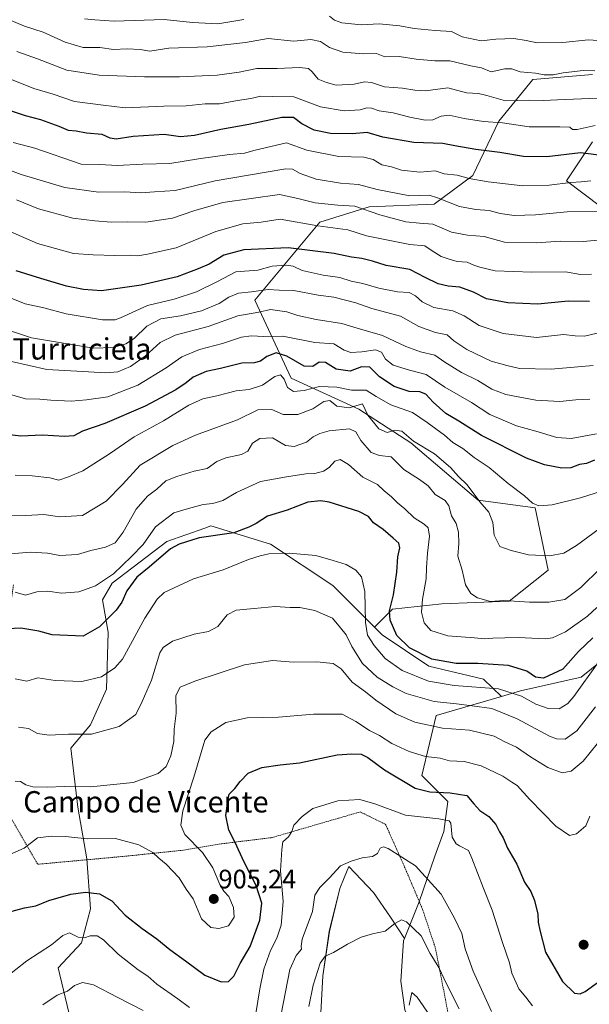
# Model space of a CAD drawing. Units: metres. Extents: x 655309 to 658776, y 4725549 to 4727940.
# Drawn here: x 655649 to 655863, y 4727109 to 4727478 of the extents above; entities that cross this region are included whole.
import ezdxf
from ezdxf.enums import TextEntityAlignment as Align

# ---------------------------------------------------------------- set-up
doc = ezdxf.new("R2010")
doc.units = ezdxf.units.M
doc.header["$MEASUREMENT"] = 0
doc.linetypes.add('TRAZOS', pattern=[0.75, 0.5, -0.25])
for name, color, linetype, lineweight in [('Alambrada', 19, 'TRAZOS', 0), ('Arbolado forestal CxS', 92, 'Continuous', 0), ('Carátula', 7, 'Continuous', 5), ('Curva de nivel maestra', 36, 'Continuous', 30), ('Curva de nivel normal', 36, 'Continuous', 0), ('Matorral CxS', 135, 'Continuous', 0), ('Pastizal CxS', 92, 'Continuous', 0), ('Punto de cota en terreno', 7, 'Continuous', 0), ('Rótulo de punto de cota en terreno', 19, 'Continuous', 0), ('Texto cartográfico', 19, 'Continuous', 0)]:
    doc.layers.add(name, color=color, linetype=linetype, lineweight=lineweight)
doc.styles.add('Arial', font='txt', dxfattribs={"height": 0.2})

# ---------------------------------------------------------------- blocks, each defined once
blk = doc.blocks.new('*U159')
at = {"layer": 'Pastizal CxS', "color": 92, "linetype": 'Continuous', "lineweight": 0}
blk.add_polyline3d([(655761.9657, 4727101.1515, 880.7039), (655762.9419, 4727119.6913, 883.5121), (655765.3811, 4727136.2789, 885.5401), (655769.2845, 4727152.3787, 887.7405), (655770.9499, 4727156.4231, 888.078), (655772.6997, 4727160.6727, 888.67), (655781.9697, 4727150.9145, 886.9554), (655788.3125, 4727141.6457, 884.8035), (655793.5275, 4727133.7047, 883.9087), (655793.1915, 4727132.8637, 883.8862), (655792.2151, 4727117.7389, 880.2398), (655793.6779, 4727107.0061, 880.6908)], dxfattribs=at)
blk = doc.blocks.new('*U177')
at = {"layer": 'Curva de nivel normal', "color": 36, "linetype": 'Continuous', "lineweight": 0}
blk.add_polyline3d([(655865.14, 4727220.6, 915), (655858.2, 4727211.58, 915), (655853.8, 4727208.48, 915), (655850.58, 4727208.5, 915), (655847.93, 4727209.51, 915), (655835.77, 4727216.02, 915), (655826.34, 4727219.92, 915), (655818.99, 4727220.91, 915), (655813.04, 4727221.63, 915), (655804.7, 4727222.51, 915), (655794.13, 4727225.51, 915), (655789.18, 4727228.1, 915), (655783.33, 4727231.64, 915), (655777.8, 4727236.82, 915), (655773.78, 4727243.14, 915), (655771.68, 4727247.59, 915), (655769.52, 4727250.12, 915), (655766.56, 4727253.74, 915), (655759.97, 4727256.64, 915), (655754.38, 4727257.81, 915), (655750.71, 4727257.74, 915), (655745.08, 4727258.12, 915), (655737.16, 4727257.36, 915), (655730.45, 4727256.74, 915), (655727.1, 4727255.01, 915), (655723.52, 4727250.63, 915), (655720.04, 4727248.73, 915), (655714.71, 4727247.76, 915), (655706.59, 4727245.1, 915), (655703.03, 4727242.79, 915), (655701.82, 4727240.75, 915), (655698.69, 4727230.6, 915), (655695.23, 4727222.51, 915), (655692.78, 4727217.7, 915), (655686.59, 4727213.2, 915), (655676.26, 4727210.24, 915), (655667.59, 4727210.26, 915), (655660.31, 4727209.89, 915), (655655.94, 4727210.49, 915), (655652.55, 4727212.41, 915), (655648.88, 4727212.88, 915)], dxfattribs=at)
blk = doc.blocks.new('*U181')
at = {"layer": 'Curva de nivel normal', "color": 36, "linetype": 'Continuous', "lineweight": 0}
blk.add_polyline3d([(655795.34, 4727108.76, 880), (655796.35, 4727113.39, 880), (655798.28, 4727111.7, 880), (655803.07, 4727104.85, 880)], dxfattribs=at)
blk = doc.blocks.new('*U184')
at = {"layer": 'Curva de nivel normal', "color": 36, "linetype": 'Continuous', "lineweight": 0}
blk.add_polyline3d([(655865.75, 4727206.64, 910), (655860.55, 4727200.12, 910), (655856.03, 4727196.44, 910), (655852.69, 4727195.86, 910), (655847.32, 4727197.82, 910), (655840.74, 4727201.76, 910), (655835.59, 4727205.38, 910), (655831.22, 4727207.47, 910), (655827.18, 4727209.54, 910), (655817.92, 4727211.75, 910), (655807.75, 4727212.6, 910), (655797.47, 4727214.78, 910), (655790.36, 4727217.94, 910), (655782.81, 4727223.06, 910), (655778.96, 4727226.11, 910), (655773.9, 4727229.74, 910), (655769.78, 4727234.78, 910), (655766.84, 4727236.83, 910), (655760.75, 4727237.39, 910), (655751.94, 4727237.34, 910), (655744.13, 4727237.92, 910), (655733.59, 4727236.27, 910), (655714.99, 4727230.19, 910), (655709.5, 4727227.9, 910), (655707.84, 4727224.84, 910), (655708, 4727218.17, 910), (655707.22, 4727212.17, 910), (655707.03, 4727207.51, 910), (655705.99, 4727202.17, 910), (655704.16, 4727198.17, 910), (655701.18, 4727195.5, 910), (655691.78, 4727192.21, 910), (655675.85, 4727190.59, 910), (655665.99, 4727190.64, 910), (655659.59, 4727190.38, 910), (655654.26, 4727190.56, 910), (655651.59, 4727191.31, 910), (655649.59, 4727192.5, 910), (655647.59, 4727192.71, 910)], dxfattribs=at)
blk = doc.blocks.new('*U186')
at = {"layer": 'Curva de nivel normal', "color": 36, "linetype": 'Continuous', "lineweight": 0}
for points in [[(655657.99, 4727108.86, 890), (655663.36, 4727112.4, 890), (655667.26, 4727113.98, 890), (655669.83, 4727116.05, 890), (655672.89, 4727117.14, 890), (655677.02, 4727116.28, 890), (655686.06, 4727111.57, 890), (655695.62, 4727106.71, 890)], [(655747.36, 4727105.36, 890), (655750.59, 4727122.08, 890), (655752.94, 4727127.32, 890), (655755, 4727129.68, 890), (655754.8, 4727130.87, 890), (655755.14, 4727133.44, 890), (655759.09, 4727143.84, 890), (655760, 4727149.9, 890), (655761.85, 4727152.82, 890), (655765.28, 4727156.33, 890), (655769.51, 4727160.95, 890), (655773.59, 4727162.68, 890), (655777.67, 4727163.92, 890), (655781.58, 4727164.45, 890), (655783.46, 4727165.53, 890), (655784.4, 4727167.55, 890), (655785.72, 4727168, 890), (655787.46, 4727167.39, 890), (655797.7, 4727160.98, 890), (655807.32, 4727150.32, 890), (655812.26, 4727141.38, 890), (655815.03, 4727135.55, 890), (655816.26, 4727129.82, 890), (655819.33, 4727121.47, 890), (655826.23, 4727106.39, 890)]]:
    blk.add_polyline3d(points, dxfattribs=at)
blk = doc.blocks.new('*U191')
at = {"layer": 'Curva de nivel normal', "color": 36, "linetype": 'Continuous', "lineweight": 0}
for points in [[(655643.74, 4727118.84, 895), (655651.94, 4727125.29, 895), (655661.22, 4727131.35, 895), (655665.42, 4727134.86, 895), (655667.92, 4727135.81, 895), (655671.26, 4727134.21, 895), (655673.59, 4727133.91, 895), (655675.76, 4727134.71, 895), (655678.32, 4727134.75, 895), (655680.65, 4727133.22, 895), (655686.21, 4727127.76, 895), (655693.73, 4727121.97, 895), (655697.35, 4727119.6, 895), (655700.68, 4727116.6, 895), (655708.6, 4727111.04, 895), (655712.9, 4727107.8, 895)], [(655737.79, 4727105.52, 895), (655739.32, 4727114.84, 895), (655740.88, 4727122.17, 895), (655743.34, 4727129.17, 895), (655745.75, 4727133.84, 895), (655747.37, 4727138.67, 895), (655748.04, 4727147.51, 895), (655747.04, 4727159.06, 895), (655747.59, 4727167.07, 895), (655747.97, 4727169.9, 895), (655750.1, 4727171.84, 895), (655751.38, 4727173.84, 895), (655752.02, 4727176.14, 895), (655755.19, 4727179.42, 895), (655759.17, 4727182.39, 895), (655768.59, 4727185.25, 895), (655776.76, 4727185.76, 895), (655782.44, 4727184.22, 895), (655793.93, 4727179.97, 895), (655806.46, 4727178.58, 895), (655810.28, 4727177.84, 895), (655810.97, 4727176.88, 895), (655811.47, 4727171.72, 895), (655812.9, 4727169.13, 895), (655814.22, 4727168.39, 895), (655817.55, 4727166.68, 895), (655818.77, 4727163.84, 895), (655823.08, 4727152.84, 895), (655826.47, 4727144.34, 895), (655830.34, 4727132.18, 895), (655832.92, 4727124.63, 895), (655833.86, 4727120.65, 895), (655836.45, 4727114.79, 895), (655839.11, 4727111.64, 895), (655841.53, 4727108.4, 895)]]:
    blk.add_polyline3d(points, dxfattribs=at)
blk = doc.blocks.new('*U192')
at = {"layer": 'Curva de nivel normal', "color": 36, "linetype": 'Continuous', "lineweight": 0}
blk.add_polyline3d([(655866.14, 4727237.17, 920), (655857.11, 4727224.43, 920), (655854.79, 4727221.81, 920), (655851.6, 4727219.84, 920), (655847.37, 4727219.88, 920), (655842.79, 4727221.51, 920), (655837.45, 4727224.59, 920), (655828.79, 4727227.3, 920), (655812.22, 4727228.57, 920), (655802.59, 4727230.12, 920), (655792.68, 4727234.13, 920), (655786.33, 4727238.6, 920), (655782.14, 4727243.57, 920), (655779.74, 4727247.41, 920), (655778.94, 4727252.15, 920), (655778.63, 4727263.77, 920), (655777.46, 4727269.23, 920), (655775.3, 4727271.81, 920), (655771.65, 4727273.9, 920), (655766.84, 4727275.42, 920), (655760.32, 4727277.3, 920), (655750.26, 4727278.12, 920), (655742.76, 4727277.95, 920), (655739.42, 4727277.14, 920), (655735.06, 4727275.77, 920), (655725.55, 4727271.85, 920), (655714.41, 4727268.48, 920), (655703.42, 4727263.35, 920), (655700.77, 4727260.95, 920), (655696.2, 4727253.83, 920), (655687.8, 4727238.39, 920), (655685, 4727235.12, 920), (655679.92, 4727231.84, 920), (655672.59, 4727229.99, 920), (655662.62, 4727230.42, 920), (655656.1, 4727231.38, 920), (655651.94, 4727230.19, 920), (655647.56, 4727231.02, 920)], dxfattribs=at)
blk = doc.blocks.new('*U195')
at = {"layer": 'Curva de nivel normal', "color": 36, "linetype": 'Continuous', "lineweight": 0}
blk.add_polyline3d([(655863.06, 4727179.61, 905), (655861.6, 4727175.88, 905), (655858.05, 4727172.94, 905), (655855.39, 4727172.37, 905), (655850.34, 4727175.77, 905), (655840.58, 4727185.76, 905), (655835.86, 4727191.02, 905), (655833.76, 4727192.32, 905), (655830.37, 4727194.5, 905), (655822.34, 4727198.45, 905), (655815.9, 4727200.03, 905), (655810.46, 4727200.32, 905), (655806.93, 4727201.27, 905), (655801.44, 4727201.96, 905), (655795.28, 4727203.86, 905), (655788.83, 4727206.75, 905), (655784.15, 4727209.74, 905), (655780.39, 4727211.64, 905), (655775.32, 4727215.01, 905), (655770.15, 4727217.8, 905), (655759.4, 4727217.75, 905), (655746.28, 4727216.69, 905), (655734.61, 4727216.47, 905), (655726.63, 4727214.72, 905), (655721.05, 4727211.16, 905), (655718.69, 4727208.1, 905), (655714.54, 4727194.17, 905), (655710.43, 4727181.51, 905), (655709.76, 4727176.17, 905), (655711.18, 4727172.71, 905), (655717.85, 4727165.92, 905), (655721.67, 4727160.22, 905), (655724.3, 4727153.97, 905), (655725.81, 4727151.45, 905), (655727.75, 4727149.47, 905), (655729.39, 4727145.36, 905), (655729.68, 4727141.71, 905), (655727.6, 4727138.41, 905), (655723.91, 4727137.39, 905), (655720.93, 4727137.78, 905), (655717.5, 4727141.1, 905), (655714.31, 4727148.51, 905), (655711.72, 4727152.2, 905), (655709.04, 4727156.4, 905), (655704.24, 4727161.56, 905), (655701.43, 4727163.76, 905), (655699.15, 4727165.96, 905), (655693.98, 4727168.87, 905), (655685.26, 4727171.17, 905), (655674.7, 4727171.03, 905), (655666.36, 4727171.96, 905), (655661.26, 4727172.05, 905), (655655.92, 4727171.38, 905), (655651.02, 4727167.58, 905), (655644.66, 4727164.8, 905)], dxfattribs=at)
blk = doc.blocks.new('*U197')
at = {"layer": 'Curva de nivel maestra', "color": 36, "linetype": 'Continuous', "lineweight": 30}
blk.add_polyline3d([(655864.16, 4727246.43, 925), (655858.84, 4727241.24, 925), (655852.93, 4727234.65, 925), (655845.72, 4727231.32, 925), (655842.7, 4727231.62, 925), (655839.38, 4727233.96, 925), (655832.59, 4727236.04, 925), (655821, 4727236.83, 925), (655812.92, 4727236.81, 925), (655803.77, 4727238.46, 925), (655795.46, 4727242.71, 925), (655790.72, 4727247.31, 925), (655788.13, 4727253.05, 925), (655787.97, 4727256.57, 925), (655789.43, 4727262.52, 925), (655790.65, 4727271.07, 925), (655791.12, 4727276.83, 925), (655791.84, 4727280.09, 925), (655791.42, 4727281.91, 925), (655789.28, 4727283.73, 925), (655785.59, 4727287.02, 925), (655781.98, 4727289.56, 925), (655780.01, 4727291.87, 925), (655776.46, 4727293.71, 925), (655765.34, 4727297.26, 925), (655762.24, 4727297.79, 925), (655757.36, 4727297.29, 925), (655749.6, 4727294.32, 925), (655742.26, 4727292.08, 925), (655737.92, 4727289.3, 925), (655735.26, 4727287.86, 925), (655729.59, 4727285.78, 925), (655716.59, 4727283.93, 925), (655709.03, 4727281.57, 925), (655705.82, 4727279.74, 925), (655697.8, 4727272.96, 925), (655693.26, 4727269.17, 925), (655689.45, 4727264.08, 925), (655687.63, 4727259.81, 925), (655685.4, 4727256.75, 925), (655679.24, 4727250.56, 925), (655673.13, 4727247.02, 925), (655661.44, 4727247.53, 925), (655656.41, 4727248.88, 925), (655649.78, 4727250.03, 925), (655642.11, 4727249.69, 925)], dxfattribs=at)
blk = doc.blocks.new('*U200')
at = {"layer": 'Curva de nivel maestra', "color": 36, "linetype": 'Continuous', "lineweight": 30}
blk.add_polyline3d([(655644.59, 4727143.5, 900), (655651.05, 4727145.23, 900), (655655.37, 4727145.97, 900), (655660.27, 4727147.96, 900), (655668.52, 4727150.36, 900), (655673.92, 4727151.09, 900), (655679.26, 4727150.5, 900), (655683.87, 4727147.76, 900), (655688.78, 4727142.48, 900), (655695.16, 4727137.5, 900), (655700.74, 4727133.51, 900), (655705.58, 4727129.56, 900), (655711.5, 4727125.35, 900), (655718.76, 4727119.95, 900), (655724.82, 4727117.47, 900), (655727.59, 4727117.59, 900), (655729.59, 4727119.61, 900), (655731.92, 4727124.33, 900), (655735.64, 4727130.69, 900), (655739.29, 4727140.6, 900), (655740.08, 4727146.94, 900), (655737.98, 4727153.56, 900), (655733.37, 4727162.62, 900), (655730.11, 4727169.7, 900), (655727.74, 4727174.25, 900), (655726.6, 4727179.84, 900), (655727.32, 4727185.17, 900), (655727.84, 4727187.84, 900), (655729.98, 4727189.92, 900), (655731.89, 4727192.51, 900), (655735, 4727195.62, 900), (655740.11, 4727197.8, 900), (655746.92, 4727198.74, 900), (655754.18, 4727199.56, 900), (655768.3, 4727202.52, 900), (655773.85, 4727202.9, 900), (655777.26, 4727202.82, 900), (655779.76, 4727201.6, 900), (655786.04, 4727196.93, 900), (655797.59, 4727190.04, 900), (655803.07, 4727188.7, 900), (655810.64, 4727188.32, 900), (655816.95, 4727187.32, 900), (655819.57, 4727184.15, 900), (655821.76, 4727181.68, 900), (655825.12, 4727179.37, 900), (655827.85, 4727176.43, 900), (655829.24, 4727173.66, 900), (655830.54, 4727171.45, 900), (655832.19, 4727167.57, 900), (655835.62, 4727161.52, 900), (655838.59, 4727154.77, 900), (655840.92, 4727151.33, 900), (655842.35, 4727147.93, 900), (655843.49, 4727142.77, 900), (655843.64, 4727139.88, 900), (655844.32, 4727136.77, 900), (655846.42, 4727128.54, 900), (655852.8, 4727117.56, 900), (655857.24, 4727113.23, 900), (655859.4, 4727112.9, 900), (655861.26, 4727113.79, 900), (655869.86, 4727120.12, 900)], dxfattribs=at)
blk = doc.blocks.new('5PATER')
at = {"layer": 'Carátula', "linetype": 'Continuous', "lineweight": 5}
h = blk.add_hatch(color=250, dxfattribs=at)
edge = h.paths.add_edge_path()
edge.add_ellipse((0, 0.01), major_axis=(-1.33, -1.34), ratio=0.999422, start_angle=0, end_angle=360)

msp = doc.modelspace()

# ---------------------------------------------------------------- linework, layer by layer
at = {"layer": 'Alambrada', "color": 19, "linetype": 'TRAZOS', "lineweight": 0}
msp.add_polyline3d([(655646.96, 4727266.29, 930.62), (655644.85, 4727251.38, 925.32), (655644.39, 4727235.83, 920.61), (655642.8, 4727218.99, 917), (655642.94, 4727203.73, 912.95), (655642.91, 4727184.13, 908.92), (655656.05, 4727161.52, 903.41), (655689.07, 4727164.55, 903.86), (655710.05, 4727166.74, 905.36), (655725.05, 4727169.21, 902.13), (655743.8, 4727171.51, 895.64), (655776.94, 4727181.16, 893.78), (655786.46, 4727176.47, 892.78), (655793.66, 4727160.35, 889.06), (655800.37, 4727144.56, 887.2), (655805.12, 4727130.21, 885.64), (655808.96, 4727110.66, 883.74), (655812.27, 4727092.83, 881.14), (655816.44, 4727074.41, 877.98), (655821.07, 4727057.17, 876.23), (655826.64, 4727038.19, 874.79), (655836.66, 4727003.91, 870.07), (655840.26, 4726991.92, 867.91), (655840.85, 4726985.49, 866.65)], dxfattribs=at)
at = {"layer": 'Arbolado forestal CxS', "color": 92, "linetype": 'Continuous', "lineweight": 0}
for points in [[(655863.99, 4727457.63, 1013.03), (655841.62, 4727455.69, 1012.27), (655828.97, 4727440.12, 1003.87), (655819.24, 4727419.69, 994.43), (655804.64, 4727408.99, 987.57), (655780.32, 4727408.01, 984.68), (655761.83, 4727402.18, 979.28), (655737.51, 4727372.99, 960.96), (655751.13, 4727343.8, 945.87), (655776.43, 4727332.13, 939.44), (655795.88, 4727319.48, 938.69), (655821.18, 4727298.07, 939.82), (655842.59, 4727295.16, 944.02), (655847.45, 4727271.81, 937.59), (655832.86, 4727260.13, 933.76), (655807.56, 4727259.16, 932.71), (655789.07, 4727257.21, 926.63), (655782.26, 4727250.4, 922.19), (655766.69, 4727265.97, 917.31), (655743.34, 4727281.54, 920.12), (655720.97, 4727288.35, 925.07), (655718.69, 4727287.54, 924.68), (655704.43, 4727282.51, 924.42), (655683.99, 4727266.94, 926.09), (655680.29, 4727260.64, 925.87), (655682.51, 4727248.57, 922.46), (655681.84, 4727227.14, 917.63), (655675.81, 4727213.75, 914.97), (655668.45, 4727205.04, 912.95), (655671.12, 4727182.95, 907.17), (655674.47, 4727163.53, 902.75), (655675.81, 4727144.78, 897.14), (655672.46, 4727132.05, 893.46), (655663.76, 4727122.68, 891.43), (655667.77, 4727105.94, 886.58)], [(655875.35, 4727244.19, 917.7), (655859.82, 4727231.66, 918.9), (655837.09, 4727226.54, 920.11), (655829.9, 4727224.43, 916.88), (655829.9, 4727224.43, 916.88), (655823.13, 4727230.94, 919.92), (655802.69, 4727235.81, 922.03), (655785.18, 4727247.48, 922.86), (655782.26, 4727250.4, 922.19), (655789.07, 4727257.21, 926.63), (655807.56, 4727259.16, 932.71), (655832.86, 4727260.13, 933.76), (655847.45, 4727271.81, 937.59), (655842.59, 4727295.16, 944.02), (655821.18, 4727298.07, 939.82), (655795.88, 4727319.48, 938.69), (655776.43, 4727332.13, 939.44), (655751.13, 4727343.8, 945.87), (655737.51, 4727372.99, 960.96), (655761.83, 4727402.18, 979.28), (655780.32, 4727408.01, 984.68), (655804.64, 4727408.99, 987.57), (655819.24, 4727419.69, 994.43), (655828.97, 4727440.12, 1003.87), (655841.62, 4727455.69, 1012.27), (655863.99, 4727457.63, 1013.03)], [(655863.99, 4727457.63, 1013.03), (655841.62, 4727455.69, 1012.27), (655828.97, 4727440.12, 1003.87), (655819.24, 4727419.69, 994.43), (655804.64, 4727408.99, 987.57), (655780.32, 4727408.01, 984.68), (655761.83, 4727402.18, 979.28), (655737.51, 4727372.99, 960.96), (655751.13, 4727343.8, 945.87), (655776.43, 4727332.13, 939.44), (655795.88, 4727319.48, 938.69), (655821.18, 4727298.07, 939.82), (655842.59, 4727295.16, 944.02), (655847.45, 4727271.81, 937.59), (655832.86, 4727260.13, 933.76), (655807.56, 4727259.16, 932.71), (655789.07, 4727257.21, 926.63), (655782.26, 4727250.4, 922.19)], [(655863.99, 4727457.63, 1013.03), (655841.62, 4727455.69, 1012.27), (655828.97, 4727440.12, 1003.87), (655819.24, 4727419.69, 994.43), (655804.64, 4727408.99, 987.57), (655780.32, 4727408.01, 984.68), (655761.83, 4727402.18, 979.28), (655737.51, 4727372.99, 960.96), (655751.13, 4727343.8, 945.87), (655776.43, 4727332.13, 939.44), (655795.88, 4727319.48, 938.69), (655821.18, 4727298.07, 939.82), (655842.59, 4727295.16, 944.02), (655847.45, 4727271.81, 937.59), (655832.86, 4727260.13, 933.76), (655807.56, 4727259.16, 932.71), (655789.07, 4727257.21, 926.63), (655782.26, 4727250.4, 922.19)], [(655873.72, 4727403.15, 987.3), (655854.26, 4727417.74, 993.99), (655863.99, 4727432.34, 1000.57)], [(655863.99, 4727432.34, 1000.57), (655854.26, 4727417.74, 993.99), (655873.72, 4727403.15, 987.3)], [(655873.72, 4727403.15, 987.3), (655854.26, 4727417.74, 993.99), (655863.99, 4727432.34, 1000.57)], [(655873.72, 4727403.15, 987.3), (655854.26, 4727417.74, 993.99), (655863.99, 4727432.34, 1000.57)], [(656059.79, 4727304.25, 935.97), (656050.64, 4727294.13, 930.02), (656040.73, 4727242.63, 909.02), (656026.87, 4727231.73, 910.36), (656005.09, 4727231.73, 915.07), (655995.19, 4727236.69, 918.26), (655992.22, 4727251.54, 922.61), (655992.22, 4727268.38, 927.31), (655990.24, 4727287.2, 933.36), (655993.21, 4727300.08, 937.3), (655984.3, 4727308.99, 943.02), (655951.75, 4727304.89, 943.66), (655934.84, 4727296.14, 940.55), (655915.23, 4727271.41, 927.77), (655897.87, 4727256.29, 926.75), (655884.69, 4727250.82, 922.07), (655875.35, 4727244.19, 917.7), (655859.82, 4727231.66, 918.9), (655837.09, 4727226.54, 920.11), (655829.9, 4727224.43, 916.88)], [(656059.79, 4727304.25, 935.97), (656050.64, 4727294.13, 930.02), (656040.73, 4727242.63, 909.02), (656026.87, 4727231.73, 910.36), (656005.09, 4727231.73, 915.07), (655995.19, 4727236.69, 918.26), (655992.22, 4727251.54, 922.61), (655992.22, 4727268.38, 927.31), (655990.24, 4727287.2, 933.36), (655993.21, 4727300.08, 937.3), (655984.3, 4727308.99, 943.02), (655951.75, 4727304.89, 943.66), (655934.84, 4727296.14, 940.55), (655915.23, 4727271.41, 927.77), (655897.87, 4727256.29, 926.75), (655884.69, 4727250.82, 922.07), (655875.35, 4727244.19, 917.7), (655859.82, 4727231.66, 918.9), (655837.09, 4727226.54, 920.11), (655829.9, 4727224.43, 916.88)], [(655667.77, 4727105.94, 886.58), (655663.76, 4727122.68, 891.43), (655672.46, 4727132.05, 893.46), (655675.81, 4727144.78, 897.14), (655674.47, 4727163.53, 902.75), (655671.12, 4727182.95, 907.17), (655668.45, 4727205.04, 912.95), (655675.81, 4727213.75, 914.97), (655681.84, 4727227.14, 917.63), (655682.51, 4727248.57, 922.46), (655680.29, 4727260.64, 925.87), (655683.99, 4727266.94, 926.09), (655704.43, 4727282.51, 924.42), (655718.69, 4727287.54, 924.68), (655720.97, 4727288.35, 925.07), (655743.34, 4727281.54, 920.12), (655766.69, 4727265.97, 917.31), (655782.26, 4727250.4, 922.19)], [(655782.26, 4727250.4, 922.19), (655785.18, 4727247.48, 922.86), (655802.69, 4727235.81, 922.03), (655823.13, 4727230.94, 919.92), (655829.9, 4727224.43, 916.88)], [(655793.68, 4727107.01, 880.69), (655792.22, 4727117.74, 880.24), (655793.19, 4727132.86, 883.89), (655793.53, 4727133.7, 883.91), (655799.05, 4727147.5, 887.65), (655804.9, 4727164.58, 891.89), (655808.32, 4727173.84, 894.51), (655809.78, 4727185.07, 897.16), (655800.02, 4727194.82, 901.01), (655802.94, 4727206.74, 905.78), (655805.46, 4727217.27, 910.69), (655829.9, 4727224.43, 916.88), (655837.09, 4727226.54, 920.11), (655859.82, 4727231.66, 918.9), (655875.35, 4727244.19, 917.7)], [(655829.9, 4727224.43, 916.88), (655805.46, 4727217.27, 910.69), (655802.94, 4727206.74, 905.78), (655800.02, 4727194.82, 901.01), (655809.78, 4727185.07, 897.16), (655808.32, 4727173.84, 894.51), (655804.9, 4727164.58, 891.89), (655799.05, 4727147.5, 887.65), (655793.53, 4727133.7, 883.91)], [(655793.53, 4727133.7, 883.91), (655793.19, 4727132.86, 883.89), (655792.22, 4727117.74, 880.24), (655793.68, 4727107.01, 880.69), (655798.07, 4727096.76, 878.67), (655802.95, 4727086.51, 877.68), (655808.31, 4727078.71, 877.11), (655817.27, 4727058.21, 875.65)]]:
    msp.add_polyline3d(points, dxfattribs=at)
at = {"layer": 'Curva de nivel maestra', "color": 36, "linetype": 'Continuous', "lineweight": 30}
for points in [[(655868.47, 4727427.06, 1000), (655859.59, 4727428.17, 1000), (655846.9, 4727426.76, 1000), (655838.16, 4727426.9, 1000), (655829.32, 4727428.37, 1000), (655820.29, 4727429.42, 1000), (655812.4, 4727430.8, 1000), (655807.99, 4727431.74, 1000), (655797.08, 4727432.04, 1000), (655785.41, 4727434.09, 1000), (655779.51, 4727435.82, 1000), (655773.99, 4727435.34, 1000), (655765.82, 4727435.51, 1000), (655759.7, 4727436.71, 1000), (655755.03, 4727439.05, 1000), (655751.9, 4727441.48, 1000), (655747.56, 4727441.48, 1000), (655735.21, 4727438.79, 1000), (655724.68, 4727436.99, 1000), (655714.86, 4727434.7, 1000), (655709.58, 4727434.23, 1000), (655703.46, 4727435.04, 1000), (655691.78, 4727434.36, 1000), (655685.48, 4727433.4, 1000), (655683.17, 4727433.76, 1000), (655680.2, 4727435.04, 1000), (655674.3, 4727435.56, 1000), (655670.44, 4727436.34, 1000), (655667.63, 4727436.58, 1000), (655664.09, 4727438.1, 1000), (655657.26, 4727440.6, 1000), (655651.51, 4727442.09, 1000), (655645.51, 4727444.09, 1000)], [(655862.92, 4727372.44, 975), (655854.92, 4727372.56, 975), (655843.59, 4727371.54, 975), (655832.26, 4727371.97, 975), (655824.29, 4727373.51, 975), (655819.48, 4727375.98, 975), (655814.32, 4727377.91, 975), (655809.99, 4727378.24, 975), (655806.2, 4727379.11, 975), (655801.28, 4727381.53, 975), (655795.57, 4727384.48, 975), (655786.73, 4727385.98, 975), (655781.58, 4727387.62, 975), (655777.59, 4727388.59, 975), (655773.65, 4727389.06, 975), (655767.16, 4727390.51, 975), (655749.89, 4727392.64, 975), (655733.31, 4727391.86, 975), (655725.86, 4727389.87, 975), (655720.28, 4727386.52, 975), (655716.22, 4727384.8, 975), (655708.33, 4727381.71, 975), (655694.87, 4727378.64, 975), (655679.9, 4727376.48, 975), (655673.25, 4727376.96, 975), (655666.81, 4727378.26, 975), (655657.18, 4727381.1, 975), (655648, 4727383.93, 975)], [(655864.85, 4727312.96, 950), (655861.8, 4727311.76, 950), (655859.16, 4727311.35, 950), (655855.9, 4727310.19, 950), (655852.59, 4727310.01, 950), (655846.11, 4727311.24, 950), (655839.34, 4727313.82, 950), (655822.42, 4727322.23, 950), (655813.88, 4727327.69, 950), (655809.04, 4727330.5, 950), (655804.25, 4727334.72, 950), (655801.59, 4727337.77, 950), (655799.26, 4727338.67, 950), (655795.26, 4727338.71, 950), (655789.64, 4727340.63, 950), (655784.24, 4727344.24, 950), (655780.52, 4727347.87, 950), (655777.39, 4727348.06, 950), (655773.24, 4727346.38, 950), (655767.92, 4727347.1, 950), (655763.95, 4727349.67, 950), (655761.63, 4727349.7, 950), (655759.25, 4727348.1, 950), (655755.94, 4727348.25, 950), (655749.48, 4727352.05, 950), (655745.43, 4727353.27, 950), (655741.94, 4727351.82, 950), (655739.52, 4727350.07, 950), (655737.24, 4727349.47, 950), (655732.59, 4727349.37, 950), (655724.59, 4727347.4, 950), (655719.26, 4727346.22, 950), (655714.28, 4727344.19, 950), (655711.7, 4727341.98, 950), (655707.87, 4727339.42, 950), (655696.28, 4727333.27, 950), (655681.27, 4727326.78, 950), (655672.9, 4727323.84, 950), (655669.63, 4727322.12, 950), (655666.1, 4727321.84, 950), (655657.88, 4727322.44, 950), (655649.66, 4727322.06, 950), (655642.52, 4727322.92, 950)]]:
    msp.add_polyline3d(points, dxfattribs=at)
at = {"layer": 'Curva de nivel normal', "color": 36, "linetype": 'Continuous', "lineweight": 0}
for points in [[(655864.86, 4727459.01, 1015), (655860.53, 4727459.06, 1015), (655853.1, 4727458.17, 1015), (655849.3, 4727457.45, 1015), (655845.92, 4727457.52, 1015), (655842.67, 4727458.15, 1015), (655836.94, 4727458.6, 1015), (655833.8, 4727459.72, 1015), (655831.12, 4727459.7, 1015), (655826.09, 4727458.65, 1015), (655822.42, 4727460.05, 1015), (655818.38, 4727460.79, 1015), (655810.59, 4727462.77, 1015), (655804.92, 4727462.76, 1015), (655797.92, 4727463.38, 1015), (655791.57, 4727464.39, 1015), (655786.17, 4727464.26, 1015), (655783.12, 4727465.42, 1015), (655778.15, 4727465.39, 1015), (655770.44, 4727465.94, 1015), (655765.49, 4727467.72, 1015), (655762.06, 4727469.97, 1015), (655758.49, 4727470.74, 1015), (655752.11, 4727470.03, 1015), (655742.5, 4727471.04, 1015), (655733.92, 4727469.58, 1015), (655719.59, 4727467.92, 1015), (655705.26, 4727467.46, 1015), (655698.14, 4727466.31, 1015), (655694.48, 4727466.95, 1015), (655689.6, 4727467.16, 1015), (655684.42, 4727466.95, 1015), (655679.28, 4727467.7, 1015), (655673.06, 4727467.69, 1015), (655666.37, 4727469.66, 1015), (655658.08, 4727473.51, 1015), (655651.1, 4727475.72, 1015), (655644.56, 4727478.46, 1015)], [(655733.28, 4727478.26, 1020), (655723.63, 4727476.64, 1020), (655714.08, 4727477.09, 1020), (655703.44, 4727478.2, 1020), (655684.65, 4727477.62, 1020), (655677.48, 4727478.03, 1020), (655673.58, 4727478.52, 1020)], [(655873.34, 4727469.88, 1020), (655862.53, 4727470.53, 1020), (655852.92, 4727469.65, 1020), (655843.26, 4727469.51, 1020), (655839.18, 4727470.37, 1020), (655834.6, 4727471.12, 1020), (655827.85, 4727470.85, 1020), (655822.29, 4727470.27, 1020), (655815.23, 4727471.75, 1020), (655811.17, 4727473.67, 1020), (655805.08, 4727474.08, 1020), (655797.22, 4727474.86, 1020), (655791.78, 4727475.9, 1020), (655784.04, 4727476.62, 1020), (655777.26, 4727476.18, 1020), (655770.06, 4727476.98, 1020), (655767.34, 4727477.92, 1020), (655765.5, 4727479.47, 1020)], [(655865.98, 4727448.73, 1010), (655850.92, 4727448.13, 1010), (655845.66, 4727447.84, 1010), (655840.46, 4727448.01, 1010), (655831.38, 4727447.77, 1010), (655824.46, 4727449.7, 1010), (655821.26, 4727450.46, 1010), (655816.83, 4727450.77, 1010), (655809.85, 4727452.54, 1010), (655801.49, 4727451.48, 1010), (655797.38, 4727451.68, 1010), (655792.87, 4727452.44, 1010), (655786.12, 4727452.99, 1010), (655781.22, 4727454.6, 1010), (655778.56, 4727454.82, 1010), (655774.68, 4727453.96, 1010), (655767.97, 4727453.56, 1010), (655764.31, 4727454.56, 1010), (655761.24, 4727455.83, 1010), (655758.99, 4727458.57, 1010), (655757.54, 4727459.9, 1010), (655754.24, 4727460.24, 1010), (655745.82, 4727459.84, 1010), (655738.16, 4727459.82, 1010), (655731.59, 4727458.47, 1010), (655723.3, 4727457.4, 1010), (655709.18, 4727456.7, 1010), (655696.1, 4727456.76, 1010), (655679.09, 4727457.4, 1010), (655666.98, 4727459.23, 1010), (655656.01, 4727463.49, 1010), (655648.26, 4727466.19, 1010)], [(655865.1, 4727438.52, 1005), (655858.27, 4727437, 1005), (655856.57, 4727436.94, 1005), (655855.56, 4727437.81, 1005), (655851.83, 4727438.02, 1005), (655840.32, 4727437.99, 1005), (655830.3, 4727439.49, 1005), (655823.23, 4727440, 1005), (655815.91, 4727441.07, 1005), (655810.26, 4727442.34, 1005), (655807.32, 4727442.01, 1005), (655804.22, 4727440.55, 1005), (655801.25, 4727440.42, 1005), (655795.6, 4727441.56, 1005), (655789.36, 4727443.18, 1005), (655784.09, 4727443.94, 1005), (655781.14, 4727444.95, 1005), (655779.48, 4727445.08, 1005), (655776.91, 4727444.34, 1005), (655770.98, 4727443.97, 1005), (655762.04, 4727445.41, 1005), (655752.04, 4727449.27, 1005), (655744.26, 4727449.37, 1005), (655739.67, 4727449.51, 1005), (655735.92, 4727448.57, 1005), (655731, 4727447.86, 1005), (655724.26, 4727446.64, 1005), (655718.86, 4727446.55, 1005), (655711.69, 4727445.82, 1005), (655703.33, 4727445.73, 1005), (655688.84, 4727445.13, 1005), (655680.53, 4727446.11, 1005), (655669.8, 4727447.5, 1005), (655661.79, 4727450.17, 1005), (655654.59, 4727452.4, 1005), (655643.73, 4727456.67, 1005)], [(655863.44, 4727417.74, 995), (655859.85, 4727417.34, 995), (655855.96, 4727417.1, 995), (655847.78, 4727416.06, 995), (655837.92, 4727415.85, 995), (655824.94, 4727417.31, 995), (655817.86, 4727418.63, 995), (655813.3, 4727419.87, 995), (655808.44, 4727420.41, 995), (655805.06, 4727421.42, 995), (655799.28, 4727420.94, 995), (655792.47, 4727421.75, 995), (655788.69, 4727422.92, 995), (655785.07, 4727423.7, 995), (655781.82, 4727425.76, 995), (655778.26, 4727426.63, 995), (655768.92, 4727426.87, 995), (655756.92, 4727429.26, 995), (655749.26, 4727431.92, 995), (655737.59, 4727429.22, 995), (655733.59, 4727428.07, 995), (655727.95, 4727427.57, 995), (655716.36, 4727425.94, 995), (655705.62, 4727424.18, 995), (655695.48, 4727423.92, 995), (655685.85, 4727423.48, 995), (655679.35, 4727423.89, 995), (655672.32, 4727424.04, 995), (655655.02, 4727429.92, 995), (655646.84, 4727432.09, 995)], [(655868.86, 4727406.35, 990), (655854.59, 4727406.12, 990), (655842.72, 4727405.04, 990), (655834.72, 4727404.79, 990), (655829.42, 4727405.53, 990), (655825.35, 4727406.67, 990), (655820.27, 4727407.04, 990), (655814.16, 4727408.08, 990), (655805.95, 4727411.36, 990), (655802.83, 4727412.3, 990), (655795.56, 4727412.12, 990), (655783.32, 4727414.49, 990), (655776.32, 4727416.38, 990), (655769.58, 4727416.91, 990), (655760.46, 4727418.38, 990), (655754.5, 4727420.5, 990), (655751.53, 4727422.06, 990), (655749.04, 4727422.29, 990), (655722.56, 4727417.78, 990), (655707.59, 4727414.06, 990), (655699.78, 4727413.64, 990), (655694.67, 4727413.28, 990), (655688.67, 4727413.59, 990), (655678.88, 4727413.54, 990), (655666.16, 4727415.2, 990), (655649.87, 4727420.08, 990), (655641.66, 4727423.05, 990)], [(655866.08, 4727395.46, 985), (655860.6, 4727394.96, 985), (655852, 4727395.12, 985), (655842.9, 4727394.47, 985), (655831, 4727394.75, 985), (655823.48, 4727396.88, 985), (655817.16, 4727397.37, 985), (655811.15, 4727398.54, 985), (655804.22, 4727401.43, 985), (655799.17, 4727401.82, 985), (655794.11, 4727402.34, 985), (655784.26, 4727405, 985), (655774.92, 4727408.21, 985), (655768.53, 4727408.55, 985), (655760.01, 4727409.49, 985), (655753.53, 4727411.1, 985), (655746.75, 4727412.6, 985), (655725.42, 4727409.56, 985), (655714.59, 4727406.43, 985), (655706.6, 4727403.77, 985), (655696.62, 4727402.29, 985), (655689.6, 4727402.39, 985), (655683.59, 4727402.28, 985), (655677.45, 4727402.79, 985), (655669.27, 4727403.7, 985), (655656.4, 4727407.19, 985), (655648.13, 4727410.56, 985)], [(655863.61, 4727382.68, 980), (655859.59, 4727382.58, 980), (655853.92, 4727383.67, 980), (655841.25, 4727383.53, 980), (655827.54, 4727384.04, 980), (655821.8, 4727385.38, 980), (655819.52, 4727386.1, 980), (655817.06, 4727387.3, 980), (655813.27, 4727387.52, 980), (655810.27, 4727388.38, 980), (655807.37, 4727389.32, 980), (655803.94, 4727391.45, 980), (655801.21, 4727393.4, 980), (655795.58, 4727393.83, 980), (655779.3, 4727397.14, 980), (655772.27, 4727399.34, 980), (655761.12, 4727400.8, 980), (655746.91, 4727403.39, 980), (655739.88, 4727402.18, 980), (655732.98, 4727401.59, 980), (655722.79, 4727398.78, 980), (655708, 4727392.56, 980), (655697.18, 4727390.22, 980), (655693.59, 4727389.65, 980), (655690.92, 4727389.86, 980), (655684.98, 4727389.75, 980), (655676.8, 4727390, 980), (655669.46, 4727390.47, 980), (655655.91, 4727394.22, 980), (655641.95, 4727400.3, 980)], [(655865.8, 4727360.64, 970), (655861.06, 4727359.5, 970), (655857.6, 4727359.58, 970), (655853.17, 4727360.1, 970), (655843.07, 4727359.06, 970), (655830.51, 4727360.44, 970), (655821.57, 4727363.55, 970), (655815.92, 4727367.17, 970), (655811.65, 4727368.94, 970), (655804.52, 4727370.28, 970), (655800.2, 4727372.34, 970), (655797.66, 4727374.66, 970), (655795.26, 4727375.87, 970), (655790.92, 4727376.18, 970), (655783.92, 4727377.54, 970), (655777.93, 4727379.2, 970), (655773.6, 4727380.12, 970), (655769.26, 4727381.51, 970), (655763.1, 4727382.35, 970), (655755.23, 4727384.15, 970), (655751.83, 4727385.74, 970), (655749.17, 4727386.15, 970), (655743.98, 4727385.78, 970), (655738.59, 4727384.3, 970), (655730.29, 4727383.56, 970), (655723.4, 4727379.98, 970), (655715.62, 4727376.18, 970), (655707.25, 4727373.36, 970), (655697.23, 4727370.97, 970), (655687.12, 4727366.4, 970), (655685.03, 4727365.6, 970), (655680.3, 4727365.6, 970), (655666.75, 4727367.82, 970), (655658.36, 4727370.07, 970), (655651.39, 4727371.64, 970), (655641.61, 4727375.53, 970)], [(655864.26, 4727348.46, 965), (655848.5, 4727347.18, 965), (655836.65, 4727347.38, 965), (655831.87, 4727348.45, 965), (655826.1, 4727350.18, 965), (655816.87, 4727354.44, 965), (655812.05, 4727357.76, 965), (655809.61, 4727359.96, 965), (655805.17, 4727360.87, 965), (655798.9, 4727363.18, 965), (655792.11, 4727367.03, 965), (655781.35, 4727369.92, 965), (655775.28, 4727372.03, 965), (655767.01, 4727374.09, 965), (655761.18, 4727374.82, 965), (655752.07, 4727376.66, 965), (655746.54, 4727376.79, 965), (655742.47, 4727377.04, 965), (655736.14, 4727376.09, 965), (655731.35, 4727375.56, 965), (655727.72, 4727374.09, 965), (655724.04, 4727371.72, 965), (655717.45, 4727368.95, 965), (655709.59, 4727367.13, 965), (655702.19, 4727366.04, 965), (655696.99, 4727363.26, 965), (655692.23, 4727358.65, 965), (655689.13, 4727356.61, 965), (655684.36, 4727355.21, 965), (655676.96, 4727355.02, 965), (655653.74, 4727358.88, 965), (655640.33, 4727363.29, 965)], [(655863.1, 4727335.82, 960), (655857.75, 4727335.66, 960), (655851.86, 4727334.98, 960), (655842.75, 4727335.51, 960), (655831.51, 4727337.64, 960), (655826.36, 4727339.61, 960), (655821.01, 4727342.93, 960), (655814.9, 4727345.82, 960), (655808.64, 4727349.72, 960), (655804.9, 4727352.43, 960), (655799.57, 4727353.64, 960), (655794.05, 4727355.68, 960), (655785.26, 4727359.71, 960), (655775.76, 4727362.49, 960), (655770.05, 4727364.3, 960), (655760.5, 4727365.69, 960), (655753.56, 4727367.29, 960), (655749.5, 4727368.68, 960), (655743.27, 4727369.44, 960), (655738.92, 4727368.46, 960), (655731.07, 4727367.06, 960), (655719.91, 4727363.14, 960), (655707.56, 4727359.92, 960), (655701.94, 4727357.15, 960), (655696.47, 4727352.17, 960), (655690.82, 4727348.16, 960), (655686.07, 4727346.08, 960), (655681.56, 4727345.79, 960), (655670.72, 4727346.44, 960), (655659.52, 4727346.96, 960), (655646.24, 4727349.95, 960)], [(655865.59, 4727322.91, 955), (655856.08, 4727321.18, 955), (655850.66, 4727321.45, 955), (655842.74, 4727323.84, 955), (655835.6, 4727325.85, 955), (655825.56, 4727330.14, 955), (655818.66, 4727334.68, 955), (655808.71, 4727340.36, 955), (655801.74, 4727345.19, 955), (655795.44, 4727346.77, 955), (655789.32, 4727348.67, 955), (655786.49, 4727350.86, 955), (655784.91, 4727353.46, 955), (655782.73, 4727354.35, 955), (655777.53, 4727353.59, 955), (655773.4, 4727353.32, 955), (655770.95, 4727354.2, 955), (655767.05, 4727356.67, 955), (655760, 4727357.07, 955), (655747.92, 4727359.54, 955), (655740.78, 4727359.36, 955), (655736.08, 4727359.66, 955), (655732.44, 4727359.13, 955), (655725.34, 4727356.69, 955), (655716.74, 4727354.45, 955), (655710.04, 4727351.77, 955), (655704.26, 4727347.69, 955), (655693.62, 4727341.07, 955), (655682.38, 4727336.72, 955), (655674.29, 4727335.64, 955), (655668.59, 4727335.16, 955), (655660.92, 4727335.46, 955), (655656.88, 4727335.87, 955), (655651.44, 4727336.06, 955), (655643.71, 4727338.25, 955)], [(655870.92, 4727302.53, 945), (655859.59, 4727298.95, 945), (655848.92, 4727296.31, 945), (655843.92, 4727295.92, 945), (655841.52, 4727296.87, 945), (655838.5, 4727299.67, 945), (655832.49, 4727304.31, 945), (655825.26, 4727310.32, 945), (655819.72, 4727314, 945), (655815.39, 4727317.45, 945), (655811.73, 4727319.67, 945), (655808.57, 4727322.4, 945), (655802.04, 4727327.14, 945), (655796.53, 4727330.89, 945), (655788.42, 4727333.74, 945), (655782.94, 4727336.82, 945), (655779.16, 4727339.24, 945), (655773.74, 4727339.3, 945), (655768.14, 4727340.42, 945), (655761.73, 4727340.63, 945), (655755.92, 4727339.17, 945), (655751.91, 4727338.78, 945), (655749.69, 4727340.23, 945), (655748.44, 4727343.4, 945), (655747.04, 4727345.02, 945), (655744.96, 4727344.44, 945), (655740.34, 4727341.15, 945), (655735.31, 4727339.56, 945), (655730.47, 4727339.05, 945), (655723.16, 4727337.08, 945), (655718.01, 4727336.04, 945), (655712.66, 4727333.66, 945), (655703.26, 4727327.7, 945), (655692.26, 4727321.8, 945), (655682.94, 4727315.34, 945), (655672.98, 4727309.03, 945), (655667.6, 4727306.76, 945), (655663.92, 4727305.56, 945), (655660.59, 4727306.34, 945), (655653.92, 4727307.11, 945), (655647.59, 4727307.34, 945)], [(655866.49, 4727287.29, 940), (655858.07, 4727280.99, 940), (655853.3, 4727278.18, 940), (655847.96, 4727277.13, 940), (655840.03, 4727277.5, 940), (655833.55, 4727279.13, 940), (655829.29, 4727280.63, 940), (655827.13, 4727284.93, 940), (655826.66, 4727289.69, 940), (655825.2, 4727293.57, 940), (655821.81, 4727297.4, 940), (655817.02, 4727303.74, 940), (655813.76, 4727306.87, 940), (655810.87, 4727310.25, 940), (655804.77, 4727315.35, 940), (655796.92, 4727320.17, 940), (655792.58, 4727323.83, 940), (655790, 4727324.25, 940), (655787.09, 4727323.34, 940), (655783.98, 4727324.78, 940), (655779.84, 4727329.92, 940), (655777.82, 4727334.07, 940), (655772.85, 4727332.69, 940), (655768.25, 4727333.28, 940), (655765.59, 4727335.36, 940), (655763.26, 4727335.01, 940), (655759.24, 4727332.27, 940), (655753.52, 4727330.13, 940), (655748.01, 4727330.18, 940), (655743.8, 4727332.03, 940), (655738.55, 4727331.94, 940), (655730.93, 4727328.19, 940), (655715.18, 4727322.4, 940), (655706.67, 4727318.53, 940), (655694.42, 4727311.09, 940), (655687.8, 4727303.83, 940), (655681.66, 4727297.6, 940), (655672.78, 4727292.21, 940), (655664.29, 4727291.83, 940), (655658.34, 4727292.59, 940), (655651.61, 4727292.23, 940), (655645.24, 4727292.43, 940)], [(655642.97, 4727277.66, 935), (655653.28, 4727278.53, 935), (655659.74, 4727278.17, 935), (655664.34, 4727277.23, 935), (655670.92, 4727277.6, 935), (655675.99, 4727279.13, 935), (655681.47, 4727280.36, 935), (655685.07, 4727282.04, 935), (655688.12, 4727286.02, 935), (655692.96, 4727294.64, 935), (655697.25, 4727299.51, 935), (655700.65, 4727302.17, 935), (655704.02, 4727305.28, 935), (655708.26, 4727306.88, 935), (655714.69, 4727308.94, 935), (655719.53, 4727309.88, 935), (655723.25, 4727312.46, 935), (655726.56, 4727313.9, 935), (655732.44, 4727315.13, 935), (655734.82, 4727316.41, 935), (655736.55, 4727319.39, 935), (655739.35, 4727321.13, 935), (655744.12, 4727321.37, 935), (655748.98, 4727318.57, 935), (655752.17, 4727318.11, 935), (655756.76, 4727319.82, 935), (655759.37, 4727321.7, 935), (655761.88, 4727323, 935), (655765.29, 4727323.99, 935), (655772.92, 4727324.82, 935), (655775.27, 4727323.58, 935), (655777.23, 4727320.37, 935), (655781.09, 4727315.86, 935), (655784.15, 4727314.72, 935), (655788.56, 4727314.25, 935), (655793.29, 4727309.54, 935), (655799.23, 4727305.79, 935), (655802.43, 4727303.4, 935), (655805.08, 4727300.15, 935), (655808.77, 4727297.85, 935), (655810.22, 4727295.9, 935), (655811.23, 4727292.2, 935), (655812.89, 4727289.23, 935), (655813.83, 4727285.97, 935), (655813.97, 4727281.78, 935), (655813.59, 4727277.07, 935), (655815.24, 4727271.73, 935), (655816.42, 4727266.32, 935), (655818.48, 4727262.97, 935), (655820.95, 4727261.38, 935), (655825.83, 4727260.07, 935), (655830.86, 4727260.36, 935), (655840.44, 4727259.8, 935), (655847.71, 4727259.83, 935), (655853.7, 4727260.78, 935), (655859.65, 4727265.22, 935), (655874.4, 4727279.79, 935)], [(655865.62, 4727257.81, 930), (655862.18, 4727254.47, 930), (655853.93, 4727248.67, 930), (655849.09, 4727246.43, 930), (655846.36, 4727246.05, 930), (655836.34, 4727246.58, 930), (655831.22, 4727246.4, 930), (655826.7, 4727246.34, 930), (655823.7, 4727246.06, 930), (655819.76, 4727246.44, 930), (655809.82, 4727247.17, 930), (655803.4, 4727249.13, 930), (655800.88, 4727252.07, 930), (655799.98, 4727255.97, 930), (655800.34, 4727260.87, 930), (655801.72, 4727268.53, 930), (655801.85, 4727272.59, 930), (655802.22, 4727278.13, 930), (655802.88, 4727284.57, 930), (655802.42, 4727287.61, 930), (655800.95, 4727289.08, 930), (655797.13, 4727291.44, 930), (655793.66, 4727294.78, 930), (655790.89, 4727297.02, 930), (655788.69, 4727299.24, 930), (655785.93, 4727301.58, 930), (655783.39, 4727303.83, 930), (655777.88, 4727306.68, 930), (655772.51, 4727311.43, 930), (655769.43, 4727313.21, 930), (655767.46, 4727312.59, 930), (655765.28, 4727310.24, 930), (655763.18, 4727308.94, 930), (655759.92, 4727308.06, 930), (655756.59, 4727307.89, 930), (655749.26, 4727306.73, 930), (655739.59, 4727305.07, 930), (655730.54, 4727300.9, 930), (655725.39, 4727297.87, 930), (655721.7, 4727296.76, 930), (655718.02, 4727296.39, 930), (655712.63, 4727294.92, 930), (655707.06, 4727293.22, 930), (655700.26, 4727287.98, 930), (655695.64, 4727281.34, 930), (655691.26, 4727276.94, 930), (655684.52, 4727270.45, 930), (655677.73, 4727265.86, 930), (655671.43, 4727263.63, 930), (655664.95, 4727263.16, 930), (655659.79, 4727263.87, 930), (655655.67, 4727263.63, 930), (655651.53, 4727262.45, 930), (655647.6, 4727263.52, 930)], [(655757.65, 4727108.17, 885), (655759.33, 4727116.17, 885), (655761.91, 4727124.4, 885), (655763.84, 4727127.1, 885), (655766.94, 4727128.4, 885), (655772.22, 4727131.61, 885), (655777.33, 4727134.2, 885), (655781.57, 4727135.4, 885), (655786.37, 4727136.46, 885), (655789.96, 4727139.36, 885), (655792.49, 4727140.65, 885), (655794.32, 4727139.9, 885), (655799.76, 4727134.68, 885), (655803.16, 4727128.08, 885), (655806.4, 4727122.82, 885), (655809.34, 4727116.69, 885), (655814.02, 4727107.38, 885)]]:
    msp.add_polyline3d(points, dxfattribs=at)
at = {"layer": 'Matorral CxS', "color": 135, "linetype": 'Continuous', "lineweight": 0}
for points in [[(655667.77, 4727105.94, 886.58), (655663.76, 4727122.68, 891.43), (655672.46, 4727132.05, 893.46), (655675.81, 4727144.78, 897.14), (655674.47, 4727163.53, 902.75), (655671.12, 4727182.95, 907.17), (655668.45, 4727205.04, 912.95), (655675.81, 4727213.75, 914.97), (655681.84, 4727227.14, 917.63), (655682.51, 4727248.57, 922.46), (655680.29, 4727260.64, 925.87), (655683.99, 4727266.94, 926.09), (655704.43, 4727282.51, 924.42), (655718.69, 4727287.54, 924.68), (655720.97, 4727288.35, 925.07), (655743.34, 4727281.54, 920.12), (655766.69, 4727265.97, 917.31), (655782.26, 4727250.4, 922.19), (655785.18, 4727247.48, 922.86), (655802.69, 4727235.81, 922.03), (655823.13, 4727230.94, 919.92), (655829.9, 4727224.43, 916.88), (655805.46, 4727217.27, 910.69), (655802.94, 4727206.74, 905.78), (655800.02, 4727194.82, 901.01), (655809.78, 4727185.07, 897.16), (655808.32, 4727173.84, 894.51), (655804.9, 4727164.58, 891.89), (655799.05, 4727147.5, 887.65), (655793.53, 4727133.7, 883.91), (655788.31, 4727141.65, 884.8), (655781.97, 4727150.91, 886.96), (655772.7, 4727160.67, 888.67), (655770.95, 4727156.42, 888.08), (655769.28, 4727152.38, 887.74), (655765.38, 4727136.28, 885.54), (655762.94, 4727119.69, 883.51), (655761.97, 4727101.15, 880.7)], [(655667.77, 4727105.94, 886.58), (655663.76, 4727122.68, 891.43), (655672.46, 4727132.05, 893.46), (655675.81, 4727144.78, 897.14), (655674.47, 4727163.53, 902.75), (655671.12, 4727182.95, 907.17), (655668.45, 4727205.04, 912.95), (655675.81, 4727213.75, 914.97), (655681.84, 4727227.14, 917.63), (655682.51, 4727248.57, 922.46), (655680.29, 4727260.64, 925.87), (655683.99, 4727266.94, 926.09), (655704.43, 4727282.51, 924.42), (655718.69, 4727287.54, 924.68), (655720.97, 4727288.35, 925.07), (655743.34, 4727281.54, 920.12), (655766.69, 4727265.97, 917.31), (655782.26, 4727250.4, 922.19)], [(655782.26, 4727250.4, 922.19), (655785.18, 4727247.48, 922.86), (655802.69, 4727235.81, 922.03), (655823.13, 4727230.94, 919.92), (655829.9, 4727224.43, 916.88)], [(655829.9, 4727224.43, 916.88), (655805.46, 4727217.27, 910.69), (655802.94, 4727206.74, 905.78), (655800.02, 4727194.82, 901.01), (655809.78, 4727185.07, 897.16), (655808.32, 4727173.84, 894.51), (655804.9, 4727164.58, 891.89), (655799.05, 4727147.5, 887.65), (655793.53, 4727133.7, 883.91)], [(655761.97, 4727101.15, 880.7), (655762.94, 4727119.69, 883.51), (655765.38, 4727136.28, 885.54), (655769.28, 4727152.38, 887.74), (655770.95, 4727156.42, 888.08), (655772.7, 4727160.67, 888.67), (655781.97, 4727150.91, 886.96), (655788.31, 4727141.65, 884.8), (655793.53, 4727133.7, 883.91)]]:
    msp.add_polyline3d(points, dxfattribs=at)
at = {"layer": 'Pastizal CxS', "color": 92, "linetype": 'Continuous', "lineweight": 0}
for points in [[(655761.97, 4727101.15, 880.7), (655762.94, 4727119.69, 883.51), (655765.38, 4727136.28, 885.54), (655769.28, 4727152.38, 887.74), (655770.95, 4727156.42, 888.08), (655772.7, 4727160.67, 888.67), (655781.97, 4727150.91, 886.96), (655788.31, 4727141.65, 884.8), (655793.53, 4727133.7, 883.91)], [(655793.53, 4727133.7, 883.91), (655793.19, 4727132.86, 883.89), (655792.22, 4727117.74, 880.24), (655793.68, 4727107.01, 880.69), (655798.07, 4727096.76, 878.67), (655802.95, 4727086.51, 877.68), (655808.31, 4727078.71, 877.11), (655817.27, 4727058.21, 875.65)]]:
    msp.add_polyline3d(points, dxfattribs=at)

# ---------------------------------------------------------------- block references
at = {"layer": 'Curva de nivel maestra', "color": 36, "linetype": 'Continuous', "lineweight": 30}
for name in ['*U197', '*U200']:
    msp.add_blockref(name, (0, 0), dxfattribs=at)
at = {"layer": 'Curva de nivel normal', "color": 36, "linetype": 'Continuous', "lineweight": 0}
for name in ['*U192', '*U177', '*U184', '*U195', '*U191', '*U186', '*U181']:
    msp.add_blockref(name, (0, 0), dxfattribs=at)
at = {"layer": 'Pastizal CxS', "color": 92, "linetype": 'Continuous', "lineweight": 0}
msp.add_blockref('*U159', (0, 0), dxfattribs=at)
at = {"layer": 'Punto de cota en terreno', "linetype": 'Continuous', "lineweight": 0}
for p in [(655722.06, 4727148.52, 905.24), (655860.72, 4727131.36, 903.04)]:
    msp.add_blockref('5PATER', p, dxfattribs=at)

# ---------------------------------------------------------------- texts
at = {"layer": 'Rótulo de punto de cota en terreno', "color": 19, "linetype": 'Continuous', "lineweight": 0, "style": 'Arial'}
msp.add_text('905,24', height=7, dxfattribs=at).set_placement((655723.82, 4727150.28), align=Align.BOTTOM_LEFT)
at = {"layer": 'Texto cartográfico', "color": 19, "linetype": 'Continuous', "lineweight": 0, "style": 'Arial'}
for s, p in [('Turruciela', (655672.64, 4727354.73)), ('Campo de Vicente', (655696.59, 4727184.94))]:
    msp.add_text(s, height=8, dxfattribs=at).set_placement(p, align=Align.MIDDLE_CENTER)

doc.saveas('drawing.dxf')
